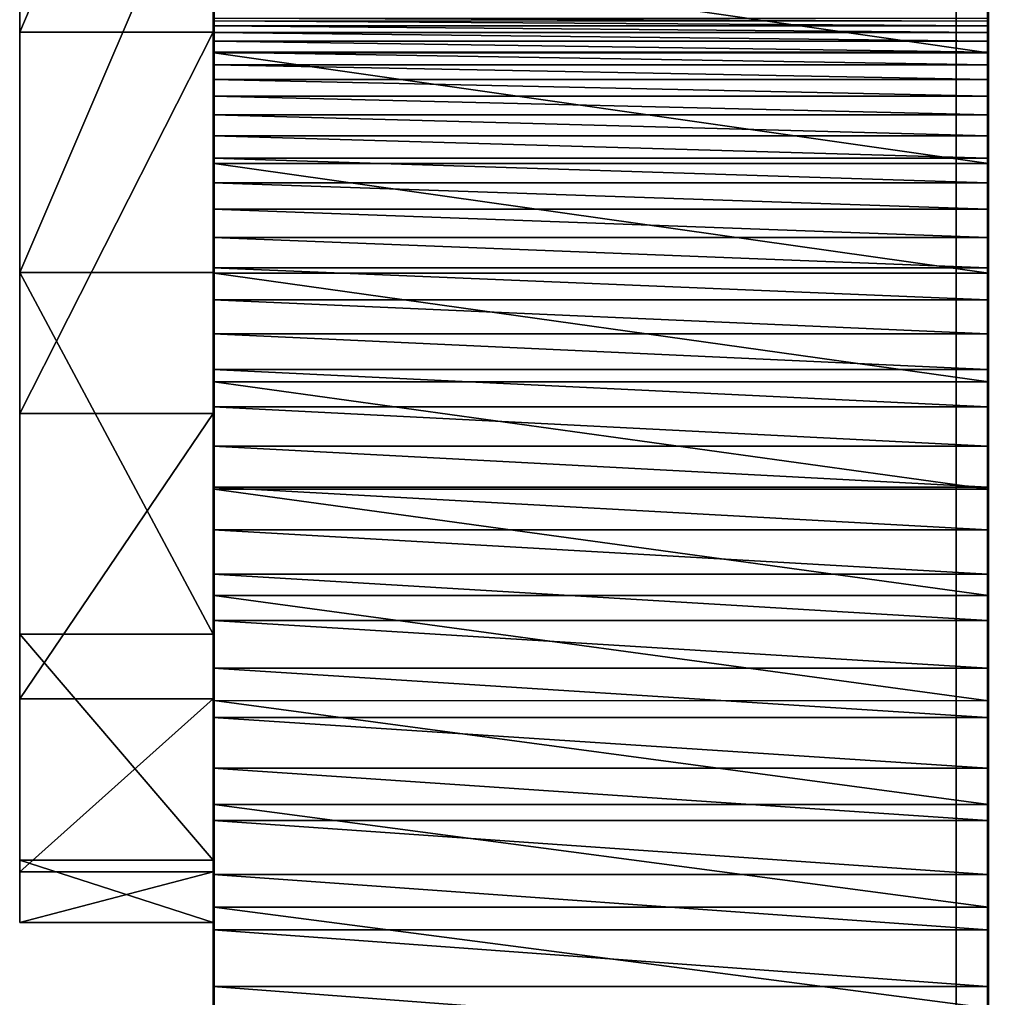
# Model space of a CAD drawing. Units: inches. Extents: x -199 to 411, y -150 to 414.
# Drawn here: x 158 to 159, y 52 to 53 of the extents above; entities that cross this region are included whole.
import ezdxf

# ---------------------------------------------------------------- set-up
doc = ezdxf.new("R2010")
doc.units = ezdxf.units.IN
doc.header["$MEASUREMENT"] = 0
doc.layers.get('0').update_dxf_attribs({"true_color": 0xffffff})

# ---------------------------------------------------------------- blocks, each defined once
blk = doc.blocks.new('Grupa_54')
blk.add_line((3.339, 5.6556, 135.8283), (3.339, 76.6635, 78.1217))
at = {"color": 8, "true_color": 0x7e7e7e}
mesh = blk.add_polyface(dxfattribs=at)
corners = [(3.339, 76.6635, 78.1217), (4.05, 6.7134, 137.2439), (3.339, 5.6556, 135.8283), (4.05, 77.8542, 79.4294)]
mesh.append_faces([[corners[k] for k in face] for face in [(0, 1, 2), (1, 0, 3)]], dxfattribs={"vtx0": -1, "color": 8})
mesh = blk.add_polyface(dxfattribs=at)
corners = [(4.512, 75.6263, 77.044), (3.339, 5.6556, 135.8283), (4.512, 4.7607, 134.635), (3.339, 76.6635, 78.1217)]
mesh.append_faces([[corners[k] for k in face] for face in [(0, 1, 2), (1, 0, 3)]], dxfattribs={"vtx0": -1, "color": 8})
blk = doc.blocks.new('Grupa_39')
at = {"color": 9, "true_color": 0xbcbcbc}
for p, q in [((0.0011, 31.0223, 116.1119), (0.8011, 31.0223, 116.1119)), ((0.0011, 30.9637, 116.1686), (0.8011, 30.9637, 116.1686)), ((0.0003, 30.9402, 42.0269), (0.8003, 30.9402, 42.0268)), ((0.0011, 30.9065, 116.2268), (0.8011, 30.9065, 116.2268)), ((0.0011, 30.8509, 116.2864), (0.8011, 30.8509, 116.2864)), ((0.0003, 30.8343, 42.0824), (0.8003, 30.8343, 42.0824)), ((0.0011, 30.7968, 116.3474), (0.8011, 30.7968, 116.3474)), ((0.0011, 30.7443, 116.4098), (0.8011, 30.7443, 116.4098)), ((0.0003, 30.7271, 42.1352), (0.8003, 30.727, 42.1352)), ((0.0011, 30.6934, 116.4735), (0.8011, 30.6934, 116.4735)), ((0.0011, 30.6441, 116.5385), (0.8011, 30.6441, 116.5385)), ((0.0003, 30.6184, 42.1852), (0.8003, 30.6184, 42.1852)), ((0.0011, 30.5965, 116.6048), (0.8011, 30.5965, 116.6047)), ((0.0011, 30.5507, 116.6722), (0.8011, 30.5507, 116.6722)), ((0.0003, 30.5086, 42.2323), (0.8003, 30.5086, 42.2323)), ((0.0011, 30.5065, 116.7408), (0.8011, 30.5065, 116.7408)), ((0.0011, 30.4642, 116.8105), (0.8011, 30.4642, 116.8104)), ((0.0011, 30.4236, 116.8812), (0.8011, 30.4236, 116.8812)), ((0.0003, 30.3975, 42.2765), (0.8003, 30.3975, 42.2765)), ((0.0011, 30.3849, 116.953), (0.8011, 30.3849, 116.953)), ((0.0011, 30.348, 117.0257), (0.8011, 30.348, 117.0257)), ((0.0011, 30.313, 117.0993), (0.8011, 30.313, 117.0993)), ((0.0003, 30.2853, 42.3178), (0.8003, 30.2853, 42.3177)), ((0.0011, 30.2798, 117.1739), (0.8011, 30.2798, 117.1739)), ((0.0011, 30.2486, 117.2492), (0.8011, 30.2486, 117.2492)), ((0.0011, 30.2194, 117.3253), (0.8011, 30.2194, 117.3253)), ((0.0011, 30.192, 117.4022), (0.8011, 30.192, 117.4022)), ((0.0003, 30.172, 42.3561), (0.8003, 30.172, 42.3561)), ((0.0011, 30.1667, 117.4797), (0.8011, 30.1667, 117.4797)), ((0.0011, 30.1434, 117.5578), (0.8011, 30.1434, 117.5578)), ((0.0011, 30.122, 117.6365), (0.8011, 30.122, 117.6365)), ((0.0011, 30.1027, 117.7158), (0.8011, 30.1027, 117.7158)), ((0.0011, 30.0854, 117.7955), (0.8011, 30.0854, 117.7955)), ((0.0011, 30.0702, 117.8756), (0.8011, 30.0702, 117.8756)), ((0.0003, 30.0578, 42.3914), (0.8003, 30.0578, 42.3914)), ((0.0011, 30.057, 117.9561), (0.8011, 30.057, 117.9561)), ((0.0011, 30.0459, 118.0369), (0.8011, 30.0459, 118.0369)), ((0.0011, 30.0368, 118.1179), (0.8011, 30.0368, 118.1179)), ((0.0011, 30.0298, 118.1992), (0.8011, 30.0298, 118.1992)), ((0.0011, 30.025, 118.2806), (0.8011, 30.0249, 118.2806))]:
    blk.add_line(p, q, dxfattribs=at)
for points in [[(0.0011, 30.0221, 118.3621), (0.0011, 30.025, 118.2806), (0.0011, 30.0298, 118.1992), (0.0011, 30.0368, 118.1179), (0.0011, 30.0459, 118.0369), (0.0011, 30.057, 117.9561), (0.0011, 30.0702, 117.8756), (0.0011, 30.0854, 117.7955), (0.0011, 30.1027, 117.7158), (0.0011, 30.122, 117.6365), (0.0011, 30.1434, 117.5578), (0.0011, 30.1667, 117.4797), (0.0011, 30.192, 117.4022), (0.0011, 30.2194, 117.3253), (0.0011, 30.2486, 117.2492), (0.0011, 30.2798, 117.1739), (0.0011, 30.313, 117.0993), (0.0011, 30.348, 117.0257), (0.0011, 30.3849, 116.953), (0.0011, 30.4236, 116.8812), (0.0011, 30.4642, 116.8105), (0.0011, 30.5065, 116.7408), (0.0011, 30.5507, 116.6722), (0.0011, 30.5965, 116.6048), (0.0011, 30.6441, 116.5385), (0.0011, 30.6934, 116.4735), (0.0011, 30.7443, 116.4098), (0.0011, 30.7968, 116.3474), (0.0011, 30.8509, 116.2864), (0.0011, 30.9065, 116.2268), (0.0011, 30.9637, 116.1686), (0.0011, 31.0223, 116.1119), (0.0011, 31.0824, 116.0567)], [(0.0004, 32.0744, 41.158), (0.0004, 31.9909, 41.2436), (0.0003, 31.9052, 41.3269), (0.0003, 31.8173, 41.408), (0.0003, 31.7274, 41.4868), (0.0003, 31.6354, 41.5631), (0.0003, 31.5415, 41.6371), (0.0003, 31.4456, 41.7085), (0.0003, 31.3479, 41.7774), (0.0003, 31.2485, 41.8438), (0.0003, 31.1473, 41.9075), (0.0003, 31.0445, 41.9685), (0.0003, 30.9402, 42.0269), (0.0003, 30.8343, 42.0824), (0.0003, 30.7271, 42.1352), (0.0003, 30.6184, 42.1852), (0.0003, 30.5086, 42.2323), (0.0003, 30.3975, 42.2765), (0.0003, 30.2853, 42.3178), (0.0003, 30.172, 42.3561), (0.0003, 30.0578, 42.3914), (0.0003, 29.9428, 42.4238)]]:
    blk.add_polyline3d(points, dxfattribs=at)
at = {"color": 9, "true_color": 0xbcbcbc, "extrusion": (1, -2.38552e-05, -9.67272e-06)}
blk.add_arc((33.2088, 118.4311, 0.7993), 3.1874, 181.2414, 276.5316, dxfattribs=at)
at = {"color": 9, "true_color": 0xbcbcbc, "extrusion": (1, -7.04814e-06, 1.74828e-05)}
blk.add_arc((28.765, 38.0125, 0.8008), 4.5657, 1.5365, 99.0554, dxfattribs=at)
at = {"color": 28, "true_color": 0x3a1c00}
mesh = blk.add_polyface(dxfattribs=at)
corners = [(0.0011, 29.6872, 132.1648), (0.0003, 29.593, 42.5026), (0.0003, 29.7102, 42.4794), (0.0011, 29.7303, 131.8319), (0.0003, 29.8269, 42.4531), (0.0011, 30.0221, 118.3621), (0.0003, 29.9428, 42.4238), (0.0003, 30.0578, 42.3914), (0.0011, 30.025, 118.2806), (0.0011, 30.0298, 118.1992), (0.0011, 30.0368, 118.1179), (0.0011, 30.0459, 118.0369), (0.0011, 30.057, 117.9561), (0.0011, 30.0702, 117.8756), (0.0003, 30.172, 42.3561), (0.0011, 30.0854, 117.7955), (0.0011, 30.1027, 117.7158), (0.0011, 30.122, 117.6365), (0.0011, 30.1434, 117.5578), (0.0011, 30.1667, 117.4797), (0.0011, 30.192, 117.4022), (0.0003, 30.2853, 42.3178), (0.0011, 30.2194, 117.3253), (0.0011, 30.2486, 117.2492), (0.0011, 30.2798, 117.1739), (0.0011, 30.313, 117.0993), (0.0003, 30.3975, 42.2765), (0.0011, 30.348, 117.0257), (0.0011, 30.3849, 116.953), (0.0011, 30.4236, 116.8812), (0.0003, 30.5086, 42.2323), (0.0011, 30.4642, 116.8105), (0.0011, 30.5065, 116.7408), (0.0011, 30.5507, 116.6722), (0.0003, 30.6184, 42.1852), (0.0011, 30.5965, 116.6048), (0.0011, 30.6441, 116.5385), (0.0003, 30.7271, 42.1352), (0.0011, 30.6934, 116.4735), (0.0011, 30.7443, 116.4098), (0.0003, 30.8343, 42.0824), (0.0011, 30.7968, 116.3474), (0.0011, 30.8509, 116.2864), (0.0003, 30.9402, 42.0269), (0.0011, 30.9065, 116.2268), (0.0011, 30.9637, 116.1686), (0.0003, 31.0445, 41.9685), (0.0011, 31.0223, 116.1119), (0.0011, 31.0824, 116.0567), (0.0003, 31.1473, 41.9075), (0.0011, 31.1438, 116.0031), (0.0011, 31.2066, 115.9511), (0.0003, 31.2485, 41.8438), (0.0011, 31.2707, 115.9006), (0.0003, 31.3479, 41.7774), (0.0012, 31.3361, 115.8519), (0.0012, 31.4027, 115.8048), (0.0003, 31.4456, 41.7085), (0.0012, 31.4705, 115.7595), (0.0003, 31.5415, 41.6371), (0.0012, 31.5394, 115.7159), (0.0012, 31.6094, 115.6741), (0.0003, 31.6354, 41.5631), (0.0012, 31.6805, 115.634)]
mesh.append_faces([[corners[k] for k in face] for face in [(0, 2, 3), (3, 4, 5), (5, 7, 8), (8, 7, 9), (9, 7, 10), (10, 7, 11), (11, 7, 12), (12, 7, 13), (13, 14, 15), (15, 14, 16), (16, 14, 17), (17, 14, 18), (18, 14, 19), (19, 14, 20), (20, 21, 22), (22, 21, 23), (23, 21, 24), (24, 21, 25), (25, 26, 27), (27, 26, 28), (28, 26, 29), (29, 30, 31), (31, 30, 32), (32, 30, 33), (33, 34, 35), (35, 34, 36), (36, 37, 38), (38, 37, 39), (39, 40, 41), (41, 40, 42), (42, 43, 44), (44, 43, 45), (45, 46, 47), (47, 46, 48), (48, 49, 50), (50, 49, 51), (51, 52, 53), (53, 54, 55), (55, 54, 56), (56, 57, 58), (58, 59, 60), (60, 59, 61), (61, 62, 63)]], dxfattribs={"vtx0": -1, "vtx1": -1, "color": 28})
mesh.append_faces([[corners[k] for k in face] for face in [(0, 1, 2), (3, 2, 4), (5, 4, 6), (5, 6, 7), (13, 7, 14), (20, 14, 21), (25, 21, 26), (29, 26, 30), (33, 30, 34), (36, 34, 37), (39, 37, 40), (42, 40, 43), (45, 43, 46), (48, 46, 49), (51, 49, 52), (53, 52, 54), (56, 54, 57), (58, 57, 59), (61, 59, 62)]], dxfattribs={"vtx0": -1, "vtx2": -1, "color": 28})
mesh = blk.add_polyface(dxfattribs=at)
corners = [(0.8003, 29.5929, 42.5026), (0.8011, 29.6872, 132.1648), (0.8003, 29.7102, 42.4794), (0.8011, 29.7302, 131.8319), (0.8003, 29.8268, 42.4531), (0.8011, 30.0221, 118.3621), (0.8003, 29.9427, 42.4238), (0.8003, 30.0578, 42.3914), (0.8011, 30.0249, 118.2806), (0.8011, 30.0298, 118.1992), (0.8011, 30.0368, 118.1179), (0.8011, 30.0459, 118.0369), (0.8011, 30.057, 117.9561), (0.8011, 30.0702, 117.8756), (0.8003, 30.172, 42.3561), (0.8011, 30.0854, 117.7955), (0.8011, 30.1027, 117.7158), (0.8011, 30.122, 117.6365), (0.8011, 30.1434, 117.5578), (0.8011, 30.1667, 117.4797), (0.8011, 30.192, 117.4022), (0.8003, 30.2853, 42.3177), (0.8011, 30.2194, 117.3253), (0.8011, 30.2486, 117.2492), (0.8011, 30.2798, 117.1739), (0.8011, 30.313, 117.0993), (0.8003, 30.3975, 42.2765), (0.8011, 30.348, 117.0257), (0.8011, 30.3849, 116.953), (0.8011, 30.4236, 116.8812), (0.8003, 30.5086, 42.2323), (0.8011, 30.4642, 116.8104), (0.8011, 30.5065, 116.7408), (0.8011, 30.5507, 116.6722), (0.8003, 30.6184, 42.1852), (0.8011, 30.5965, 116.6047), (0.8011, 30.6441, 116.5385), (0.8003, 30.727, 42.1352), (0.8011, 30.6934, 116.4735), (0.8011, 30.7443, 116.4098), (0.8003, 30.8343, 42.0824), (0.8011, 30.7968, 116.3474), (0.8011, 30.8509, 116.2864), (0.8003, 30.9402, 42.0268), (0.8011, 30.9065, 116.2268), (0.8011, 30.9637, 116.1686), (0.8003, 31.0445, 41.9685), (0.8011, 31.0223, 116.1119), (0.8011, 31.0824, 116.0567), (0.8003, 31.1473, 41.9075), (0.8011, 31.1438, 116.0031), (0.8011, 31.2066, 115.9511), (0.8003, 31.2485, 41.8438), (0.8011, 31.2707, 115.9006), (0.8003, 31.3479, 41.7774), (0.8012, 31.3361, 115.8519), (0.8012, 31.4027, 115.8048), (0.8003, 31.4456, 41.7085), (0.8012, 31.4705, 115.7595), (0.8003, 31.5415, 41.6371), (0.8012, 31.5394, 115.7159), (0.8012, 31.6094, 115.6741), (0.8003, 31.6354, 41.5631), (0.8012, 31.6804, 115.634)]
mesh.append_faces([[corners[k] for k in face] for face in [(0, 1, 2), (2, 3, 4), (4, 5, 6), (6, 5, 7), (7, 13, 14), (14, 20, 21), (21, 25, 26), (26, 29, 30), (30, 33, 34), (34, 36, 37), (37, 39, 40), (40, 42, 43), (43, 45, 46), (46, 48, 49), (49, 51, 52), (52, 53, 54), (54, 56, 57), (57, 58, 59), (59, 61, 62)]], dxfattribs={"vtx0": -1, "vtx1": -1, "color": 28})
mesh.append_faces([[corners[k] for k in face] for face in [(2, 1, 3), (4, 3, 5), (7, 5, 8), (7, 8, 9), (7, 9, 10), (7, 10, 11), (7, 11, 12), (7, 12, 13), (14, 13, 15), (14, 15, 16), (14, 16, 17), (14, 17, 18), (14, 18, 19), (14, 19, 20), (21, 20, 22), (21, 22, 23), (21, 23, 24), (21, 24, 25), (26, 25, 27), (26, 27, 28), (26, 28, 29), (30, 29, 31), (30, 31, 32), (30, 32, 33), (34, 33, 35), (34, 35, 36), (37, 36, 38), (37, 38, 39), (40, 39, 41), (40, 41, 42), (43, 42, 44), (43, 44, 45), (46, 45, 47), (46, 47, 48), (49, 48, 50), (49, 50, 51), (52, 51, 53), (54, 53, 55), (54, 55, 56), (57, 56, 58), (59, 58, 60), (59, 60, 61), (62, 61, 63)]], dxfattribs={"vtx0": -1, "vtx2": -1, "color": 28})
mesh = blk.add_polyface(dxfattribs=at)
corners = [(0.0011, 31.0824, 116.0567), (0.8011, 31.0223, 116.1119), (0.0011, 31.0223, 116.1119), (0.8011, 31.0824, 116.0567)]
mesh.append_faces([[corners[k] for k in face] for face in [(0, 1, 2), (1, 0, 3)]], dxfattribs={"vtx0": -1, "color": 28})
mesh = blk.add_polyface(dxfattribs=at)
corners = [(0.8003, 30.9402, 42.0268), (0.0003, 31.0445, 41.9685), (0.0003, 30.9402, 42.0269), (0.8003, 31.0445, 41.9685)]
mesh.append_faces([[corners[k] for k in face] for face in [(0, 1, 2), (1, 0, 3)]], dxfattribs={"vtx0": -1, "color": 28})
mesh = blk.add_polyface(dxfattribs=at)
corners = [(0.0011, 31.0223, 116.1119), (0.8011, 30.9637, 116.1686), (0.0011, 30.9637, 116.1686), (0.8011, 31.0223, 116.1119)]
mesh.append_faces([[corners[k] for k in face] for face in [(0, 1, 2), (1, 0, 3)]], dxfattribs={"vtx0": -1, "color": 28})
mesh = blk.add_polyface(dxfattribs=at)
corners = [(0.8011, 30.9065, 116.2268), (0.0011, 30.9637, 116.1686), (0.8011, 30.9637, 116.1686), (0.0011, 30.9065, 116.2268)]
mesh.append_faces([[corners[k] for k in face] for face in [(0, 1, 2), (1, 0, 3)]], dxfattribs={"vtx0": -1, "color": 28})
mesh = blk.add_polyface(dxfattribs=at)
corners = [(0.8003, 30.8343, 42.0824), (0.0003, 30.9402, 42.0269), (0.0003, 30.8343, 42.0824), (0.8003, 30.9402, 42.0268)]
mesh.append_faces([[corners[k] for k in face] for face in [(0, 1, 2), (1, 0, 3)]], dxfattribs={"vtx0": -1, "color": 28})
mesh = blk.add_polyface(dxfattribs=at)
corners = [(0.8011, 30.8509, 116.2864), (0.0011, 30.9065, 116.2268), (0.8011, 30.9065, 116.2268), (0.0011, 30.8509, 116.2864)]
mesh.append_faces([[corners[k] for k in face] for face in [(0, 1, 2), (1, 0, 3)]], dxfattribs={"vtx0": -1, "color": 28})
mesh = blk.add_polyface(dxfattribs=at)
corners = [(0.8011, 30.7968, 116.3474), (0.0011, 30.8509, 116.2864), (0.8011, 30.8509, 116.2864), (0.0011, 30.7968, 116.3474)]
mesh.append_faces([[corners[k] for k in face] for face in [(0, 1, 2), (1, 0, 3)]], dxfattribs={"vtx0": -1, "color": 28})
mesh = blk.add_polyface(dxfattribs=at)
corners = [(0.8003, 30.727, 42.1352), (0.0003, 30.8343, 42.0824), (0.0003, 30.7271, 42.1352), (0.8003, 30.8343, 42.0824)]
mesh.append_faces([[corners[k] for k in face] for face in [(0, 1, 2), (1, 0, 3)]], dxfattribs={"vtx0": -1, "color": 28})
mesh = blk.add_polyface(dxfattribs=at)
corners = [(0.8011, 30.7443, 116.4098), (0.0011, 30.7968, 116.3474), (0.8011, 30.7968, 116.3474), (0.0011, 30.7443, 116.4098)]
mesh.append_faces([[corners[k] for k in face] for face in [(0, 1, 2), (1, 0, 3)]], dxfattribs={"vtx0": -1, "color": 28})
mesh = blk.add_polyface(dxfattribs=at)
corners = [(0.8011, 30.6934, 116.4735), (0.0011, 30.7443, 116.4098), (0.8011, 30.7443, 116.4098), (0.0011, 30.6934, 116.4735)]
mesh.append_faces([[corners[k] for k in face] for face in [(0, 1, 2), (1, 0, 3)]], dxfattribs={"vtx0": -1, "color": 28})
mesh = blk.add_polyface(dxfattribs=at)
corners = [(0.8003, 30.6184, 42.1852), (0.0003, 30.7271, 42.1352), (0.0003, 30.6184, 42.1852), (0.8003, 30.727, 42.1352)]
mesh.append_faces([[corners[k] for k in face] for face in [(0, 1, 2), (1, 0, 3)]], dxfattribs={"vtx0": -1, "color": 28})
mesh = blk.add_polyface(dxfattribs=at)
corners = [(0.8011, 30.6441, 116.5385), (0.0011, 30.6934, 116.4735), (0.8011, 30.6934, 116.4735), (0.0011, 30.6441, 116.5385)]
mesh.append_faces([[corners[k] for k in face] for face in [(0, 1, 2), (1, 0, 3)]], dxfattribs={"vtx0": -1, "color": 28})
mesh = blk.add_polyface(dxfattribs=at)
corners = [(0.8011, 30.5965, 116.6047), (0.0011, 30.6441, 116.5385), (0.8011, 30.6441, 116.5385), (0.0011, 30.5965, 116.6048)]
mesh.append_faces([[corners[k] for k in face] for face in [(0, 1, 2), (1, 0, 3)]], dxfattribs={"vtx0": -1, "color": 28})
mesh = blk.add_polyface(dxfattribs=at)
corners = [(0.8003, 30.5086, 42.2323), (0.0003, 30.6184, 42.1852), (0.0003, 30.5086, 42.2323), (0.8003, 30.6184, 42.1852)]
mesh.append_faces([[corners[k] for k in face] for face in [(0, 1, 2), (1, 0, 3)]], dxfattribs={"vtx0": -1, "color": 28})
mesh = blk.add_polyface(dxfattribs=at)
corners = [(0.8011, 30.5507, 116.6722), (0.0011, 30.5965, 116.6048), (0.8011, 30.5965, 116.6047), (0.0011, 30.5507, 116.6722)]
mesh.append_faces([[corners[k] for k in face] for face in [(0, 1, 2), (1, 0, 3)]], dxfattribs={"vtx0": -1, "color": 28})
mesh = blk.add_polyface(dxfattribs=at)
corners = [(0.8011, 30.5065, 116.7408), (0.0011, 30.5507, 116.6722), (0.8011, 30.5507, 116.6722), (0.0011, 30.5065, 116.7408)]
mesh.append_faces([[corners[k] for k in face] for face in [(0, 1, 2), (1, 0, 3)]], dxfattribs={"vtx0": -1, "color": 28})
mesh = blk.add_polyface(dxfattribs=at)
corners = [(0.8003, 30.3975, 42.2765), (0.0003, 30.5086, 42.2323), (0.0003, 30.3975, 42.2765), (0.8003, 30.5086, 42.2323)]
mesh.append_faces([[corners[k] for k in face] for face in [(0, 1, 2), (1, 0, 3)]], dxfattribs={"vtx0": -1, "color": 28})
mesh = blk.add_polyface(dxfattribs=at)
corners = [(0.8011, 30.4642, 116.8104), (0.0011, 30.5065, 116.7408), (0.8011, 30.5065, 116.7408), (0.0011, 30.4642, 116.8105)]
mesh.append_faces([[corners[k] for k in face] for face in [(0, 1, 2), (1, 0, 3)]], dxfattribs={"vtx0": -1, "color": 28})
mesh = blk.add_polyface(dxfattribs=at)
corners = [(0.8011, 30.4236, 116.8812), (0.0011, 30.4642, 116.8105), (0.8011, 30.4642, 116.8104), (0.0011, 30.4236, 116.8812)]
mesh.append_faces([[corners[k] for k in face] for face in [(0, 1, 2), (1, 0, 3)]], dxfattribs={"vtx0": -1, "color": 28})
mesh = blk.add_polyface(dxfattribs=at)
corners = [(0.8011, 30.3849, 116.953), (0.0011, 30.4236, 116.8812), (0.8011, 30.4236, 116.8812), (0.0011, 30.3849, 116.953)]
mesh.append_faces([[corners[k] for k in face] for face in [(0, 1, 2), (1, 0, 3)]], dxfattribs={"vtx0": -1, "color": 28})
mesh = blk.add_polyface(dxfattribs=at)
corners = [(0.8003, 30.2853, 42.3177), (0.0003, 30.3975, 42.2765), (0.0003, 30.2853, 42.3178), (0.8003, 30.3975, 42.2765)]
mesh.append_faces([[corners[k] for k in face] for face in [(0, 1, 2), (1, 0, 3)]], dxfattribs={"vtx0": -1, "color": 28})
mesh = blk.add_polyface(dxfattribs=at)
corners = [(0.8011, 30.348, 117.0257), (0.0011, 30.3849, 116.953), (0.8011, 30.3849, 116.953), (0.0011, 30.348, 117.0257)]
mesh.append_faces([[corners[k] for k in face] for face in [(0, 1, 2), (1, 0, 3)]], dxfattribs={"vtx0": -1, "color": 28})
mesh = blk.add_polyface(dxfattribs=at)
corners = [(0.8011, 30.313, 117.0993), (0.0011, 30.348, 117.0257), (0.8011, 30.348, 117.0257), (0.0011, 30.313, 117.0993)]
mesh.append_faces([[corners[k] for k in face] for face in [(0, 1, 2), (1, 0, 3)]], dxfattribs={"vtx0": -1, "color": 28})
mesh = blk.add_polyface(dxfattribs=at)
corners = [(0.8011, 30.2798, 117.1739), (0.0011, 30.313, 117.0993), (0.8011, 30.313, 117.0993), (0.0011, 30.2798, 117.1739)]
mesh.append_faces([[corners[k] for k in face] for face in [(0, 1, 2), (1, 0, 3)]], dxfattribs={"vtx0": -1, "color": 28})
mesh = blk.add_polyface(dxfattribs=at)
corners = [(0.8003, 30.172, 42.3561), (0.0003, 30.2853, 42.3178), (0.0003, 30.172, 42.3561), (0.8003, 30.2853, 42.3177)]
mesh.append_faces([[corners[k] for k in face] for face in [(0, 1, 2), (1, 0, 3)]], dxfattribs={"vtx0": -1, "color": 28})
mesh = blk.add_polyface(dxfattribs=at)
corners = [(0.8011, 30.2486, 117.2492), (0.0011, 30.2798, 117.1739), (0.8011, 30.2798, 117.1739), (0.0011, 30.2486, 117.2492)]
mesh.append_faces([[corners[k] for k in face] for face in [(0, 1, 2), (1, 0, 3)]], dxfattribs={"vtx0": -1, "color": 28})
mesh = blk.add_polyface(dxfattribs=at)
corners = [(0.8011, 30.2194, 117.3253), (0.0011, 30.2486, 117.2492), (0.8011, 30.2486, 117.2492), (0.0011, 30.2194, 117.3253)]
mesh.append_faces([[corners[k] for k in face] for face in [(0, 1, 2), (1, 0, 3)]], dxfattribs={"vtx0": -1, "color": 28})
mesh = blk.add_polyface(dxfattribs=at)
corners = [(0.8011, 30.192, 117.4022), (0.0011, 30.2194, 117.3253), (0.8011, 30.2194, 117.3253), (0.0011, 30.192, 117.4022)]
mesh.append_faces([[corners[k] for k in face] for face in [(0, 1, 2), (1, 0, 3)]], dxfattribs={"vtx0": -1, "color": 28})
mesh = blk.add_polyface(dxfattribs=at)
corners = [(0.8011, 30.1667, 117.4797), (0.0011, 30.192, 117.4022), (0.8011, 30.192, 117.4022), (0.0011, 30.1667, 117.4797)]
mesh.append_faces([[corners[k] for k in face] for face in [(0, 1, 2), (1, 0, 3)]], dxfattribs={"vtx0": -1, "color": 28})
mesh = blk.add_polyface(dxfattribs=at)
corners = [(0.8003, 30.0578, 42.3914), (0.0003, 30.172, 42.3561), (0.0003, 30.0578, 42.3914), (0.8003, 30.172, 42.3561)]
mesh.append_faces([[corners[k] for k in face] for face in [(0, 1, 2), (1, 0, 3)]], dxfattribs={"vtx0": -1, "color": 28})
mesh = blk.add_polyface(dxfattribs=at)
corners = [(0.8011, 30.1434, 117.5578), (0.0011, 30.1667, 117.4797), (0.8011, 30.1667, 117.4797), (0.0011, 30.1434, 117.5578)]
mesh.append_faces([[corners[k] for k in face] for face in [(0, 1, 2), (1, 0, 3)]], dxfattribs={"vtx0": -1, "color": 28})
mesh = blk.add_polyface(dxfattribs=at)
corners = [(0.8011, 30.122, 117.6365), (0.0011, 30.1434, 117.5578), (0.8011, 30.1434, 117.5578), (0.0011, 30.122, 117.6365)]
mesh.append_faces([[corners[k] for k in face] for face in [(0, 1, 2), (1, 0, 3)]], dxfattribs={"vtx0": -1, "color": 28})
mesh = blk.add_polyface(dxfattribs=at)
corners = [(0.8011, 30.1027, 117.7158), (0.0011, 30.122, 117.6365), (0.8011, 30.122, 117.6365), (0.0011, 30.1027, 117.7158)]
mesh.append_faces([[corners[k] for k in face] for face in [(0, 1, 2), (1, 0, 3)]], dxfattribs={"vtx0": -1, "color": 28})
mesh = blk.add_polyface(dxfattribs=at)
corners = [(0.8011, 30.0854, 117.7955), (0.0011, 30.1027, 117.7158), (0.8011, 30.1027, 117.7158), (0.0011, 30.0854, 117.7955)]
mesh.append_faces([[corners[k] for k in face] for face in [(0, 1, 2), (1, 0, 3)]], dxfattribs={"vtx0": -1, "color": 28})
mesh = blk.add_polyface(dxfattribs=at)
corners = [(0.8011, 30.0702, 117.8756), (0.0011, 30.0854, 117.7955), (0.8011, 30.0854, 117.7955), (0.0011, 30.0702, 117.8756)]
mesh.append_faces([[corners[k] for k in face] for face in [(0, 1, 2), (1, 0, 3)]], dxfattribs={"vtx0": -1, "color": 28})
mesh = blk.add_polyface(dxfattribs=at)
corners = [(0.8011, 30.057, 117.9561), (0.0011, 30.0702, 117.8756), (0.8011, 30.0702, 117.8756), (0.0011, 30.057, 117.9561)]
mesh.append_faces([[corners[k] for k in face] for face in [(0, 1, 2), (1, 0, 3)]], dxfattribs={"vtx0": -1, "color": 28})
mesh = blk.add_polyface(dxfattribs=at)
corners = [(0.8003, 29.9427, 42.4238), (0.0003, 30.0578, 42.3914), (0.0003, 29.9428, 42.4238), (0.8003, 30.0578, 42.3914)]
mesh.append_faces([[corners[k] for k in face] for face in [(0, 1, 2), (1, 0, 3)]], dxfattribs={"vtx0": -1, "color": 28})
mesh = blk.add_polyface(dxfattribs=at)
corners = [(0.8011, 30.0459, 118.0369), (0.0011, 30.057, 117.9561), (0.8011, 30.057, 117.9561), (0.0011, 30.0459, 118.0369)]
mesh.append_faces([[corners[k] for k in face] for face in [(0, 1, 2), (1, 0, 3)]], dxfattribs={"vtx0": -1, "color": 28})
mesh = blk.add_polyface(dxfattribs=at)
corners = [(0.8011, 30.0368, 118.1179), (0.0011, 30.0459, 118.0369), (0.8011, 30.0459, 118.0369), (0.0011, 30.0368, 118.1179)]
mesh.append_faces([[corners[k] for k in face] for face in [(0, 1, 2), (1, 0, 3)]], dxfattribs={"vtx0": -1, "color": 28})
mesh = blk.add_polyface(dxfattribs=at)
corners = [(0.8011, 30.0298, 118.1992), (0.0011, 30.0368, 118.1179), (0.8011, 30.0368, 118.1179), (0.0011, 30.0298, 118.1992)]
mesh.append_faces([[corners[k] for k in face] for face in [(0, 1, 2), (1, 0, 3)]], dxfattribs={"vtx0": -1, "color": 28})
mesh = blk.add_polyface(dxfattribs=at)
corners = [(0.8011, 30.0249, 118.2806), (0.0011, 30.0298, 118.1992), (0.8011, 30.0298, 118.1992), (0.0011, 30.025, 118.2806)]
mesh.append_faces([[corners[k] for k in face] for face in [(0, 1, 2), (1, 0, 3)]], dxfattribs={"vtx0": -1, "color": 28})
mesh = blk.add_polyface(dxfattribs=at)
corners = [(0.8011, 30.0221, 118.3621), (0.0011, 30.025, 118.2806), (0.8011, 30.0249, 118.2806), (0.0011, 30.0221, 118.3621)]
mesh.append_faces([[corners[k] for k in face] for face in [(0, 1, 2), (1, 0, 3)]], dxfattribs={"vtx0": -1, "color": 28})
blk = doc.blocks.new('Grupa_36')
for p, q in [((0, 0.9198, 84.1461), (-0.2, 0.9198, 84.1461)), ((0, 0.6715, 0.1932), (-0.2, 0.6715, 0.1932)), ((0, 0.5258, 83.7633), (-0.2, 0.5258, 83.7633)), ((0, 0.2979, 0.5393), (-0.2, 0.2979, 0.5393)), ((0, 0.231, 83.2934), (-0.2, 0.231, 83.2934)), ((0, 0.0642, 0.9999), (-0.2, 0.0642, 0.9999)), ((0, 0.0523, 82.7637), (-0.2, 0.0523, 82.7637)), ((-0.2, 0, 1.5167), (-0.2, 0, 82.2047)), ((0, 0, 82.2047), (-0.2, 0, 82.2047)), ((0, 0, 1.5167), (-0.2, 0, 1.5167)), ((0, 0, 82.2047), (0, 0, 1.5167))]:
    blk.add_line(p, q)
for points in [[(-0.2, 0, 1.5167), (-0.2, 0.0642, 0.9999), (-0.2, 0.2979, 0.5393), (-0.2, 0.6715, 0.1932), (-0.2, 1.1377, 0.0055), (-0.2, 1.6373, 0), (-0.2, 2.1071, 0.1774)], [(0, 0, 1.5167), (0, 0.0642, 0.9999), (0, 0.2979, 0.5393), (0, 0.6715, 0.1932), (0, 1.1377, 0.0055), (0, 1.6373, 0), (0, 2.1071, 0.1774)], [(-0.2, 0, 82.2047), (-0.2, 0.0523, 82.7637), (-0.2, 0.231, 83.2934), (-0.2, 0.5258, 83.7633), (-0.2, 0.9198, 84.1461), (-0.2, 1.3899, 84.4197), (-0.2, 1.9092, 84.5683)], [(0, 0, 82.2047), (0, 0.0523, 82.7637), (0, 0.231, 83.2934), (0, 0.5258, 83.7633), (0, 0.9198, 84.1461), (0, 1.3899, 84.4197), (0, 1.9092, 84.5683)]]:
    blk.add_polyline3d(points)
at = {"color": 9, "true_color": 0xbcbcbc}
mesh = blk.add_polyface(dxfattribs=at)
corners = [(-0.2, 0.0642, 0.9999), (-0.2, 0, 82.2047), (-0.2, 0, 1.5167), (-0.2, 0.0523, 82.7637), (-0.2, 0.231, 83.2934), (-0.2, 0.2979, 0.5393), (-0.2, 0.5258, 83.7633), (-0.2, 0.6715, 0.1932), (-0.2, 0.9198, 84.1461), (-0.2, 1.1377, 0.0055), (-0.2, 1.3899, 84.4197), (-0.2, 1.6373), (-0.2, 1.9092, 84.5683), (-0.2, 2.1071, 0.1774), (-0.2, 14.4002, 85.9589), (-0.2, 9.0414, 4.356), (-0.2, 9.4956, 4.717), (-0.2, 9.8345, 5.0434), (-0.2, 10.2627, 5.586), (-0.2, 10.6163, 6.1843), (-0.2, 10.8885, 6.8272), (-0.2, 11.0744, 7.5028), (-0.2, 11.1705, 8.1984), (-0.2, 16.2812, 83.9946), (-0.2, 14.9063, 85.9365), (-0.2, 15.3839, 85.7604), (-0.2, 15.7911, 85.446), (-0.2, 16.092, 85.021), (-0.2, 16.2603, 84.5226)]
mesh.append_faces([[corners[k] for k in face] for face in [(0, 1, 2), (27, 23, 28)]], dxfattribs={"vtx0": -1, "color": 9})
mesh.append_faces([[corners[k] for k in face] for face in [(1, 0, 3), (3, 0, 4), (4, 5, 6), (6, 7, 8), (8, 9, 10), (10, 11, 12), (12, 13, 14), (14, 23, 24), (24, 23, 25), (25, 23, 26), (26, 23, 27)]], dxfattribs={"vtx0": -1, "vtx1": -1, "color": 9})
mesh.append_faces([[corners[k] for k in face] for face in [(4, 0, 5), (6, 5, 7), (8, 7, 9), (10, 9, 11), (12, 11, 13), (14, 13, 15), (14, 15, 16), (14, 16, 17), (14, 17, 18), (14, 18, 19), (14, 19, 20), (14, 20, 21), (14, 21, 22), (14, 22, 23)]], dxfattribs={"vtx0": -1, "vtx2": -1, "color": 9})
mesh = blk.add_polyface(dxfattribs=at)
corners = [(0, 0, 82.2047), (0, 0.0642, 0.9999), (0, 0, 1.5167), (0, 0.0523, 82.7637), (0, 0.231, 83.2934), (0, 0.2979, 0.5393), (0, 0.5258, 83.7633), (0, 0.6715, 0.1932), (0, 0.9198, 84.1461), (0, 1.1377, 0.0055), (0, 1.3899, 84.4197), (0, 1.6373), (0, 1.9092, 84.5683), (0, 2.1071, 0.1774), (0, 14.4002, 85.9589), (0, 9.0414, 4.356), (0, 9.4956, 4.717), (0, 9.8345, 5.0434), (0, 10.2627, 5.586), (0, 10.6163, 6.1843), (0, 10.8885, 6.8272), (0, 11.0744, 7.5028), (0, 11.1705, 8.1984), (0, 16.2812, 83.9946), (0, 14.9063, 85.9365), (0, 15.3839, 85.7604), (0, 15.7911, 85.446), (0, 16.092, 85.021), (0, 16.2603, 84.5226)]
mesh.append_faces([[corners[k] for k in face] for face in [(0, 1, 2), (23, 27, 28)]], dxfattribs={"vtx0": -1, "color": 9})
mesh.append_faces([[corners[k] for k in face] for face in [(1, 4, 5), (5, 6, 7), (7, 8, 9), (9, 10, 11), (11, 12, 13), (13, 14, 15), (15, 14, 16), (16, 14, 17), (17, 14, 18), (18, 14, 19), (19, 14, 20), (20, 14, 21), (21, 14, 22), (22, 14, 23)]], dxfattribs={"vtx0": -1, "vtx1": -1, "color": 9})
mesh.append_faces([[corners[k] for k in face] for face in [(1, 0, 3), (1, 3, 4), (5, 4, 6), (7, 6, 8), (9, 8, 10), (11, 10, 12), (13, 12, 14), (23, 14, 24), (23, 24, 25), (23, 25, 26), (23, 26, 27)]], dxfattribs={"vtx0": -1, "vtx2": -1, "color": 9})
mesh = blk.add_polyface(dxfattribs=at)
corners = [(-0.2, 1.3899, 84.4197), (0, 0.9198, 84.1461), (-0.2, 0.9198, 84.1461), (0, 1.3899, 84.4197)]
mesh.append_faces([[corners[k] for k in face] for face in [(0, 1, 2), (1, 0, 3)]], dxfattribs={"vtx0": -1, "color": 9})
mesh = blk.add_polyface(dxfattribs=at)
corners = [(0, 0.6715, 0.1932), (-0.2, 1.1377, 0.0055), (-0.2, 0.6715, 0.1932), (0, 1.1377, 0.0055)]
mesh.append_faces([[corners[k] for k in face] for face in [(0, 1, 2), (1, 0, 3)]], dxfattribs={"vtx0": -1, "color": 9})
mesh = blk.add_polyface(dxfattribs=at)
corners = [(-0.2, 0.9198, 84.1461), (0, 0.5258, 83.7633), (-0.2, 0.5258, 83.7633), (0, 0.9198, 84.1461)]
mesh.append_faces([[corners[k] for k in face] for face in [(0, 1, 2), (1, 0, 3)]], dxfattribs={"vtx0": -1, "color": 9})
mesh = blk.add_polyface(dxfattribs=at)
corners = [(-0.2, 0.2979, 0.5393), (0, 0.6715, 0.1932), (-0.2, 0.6715, 0.1932), (0, 0.2979, 0.5393)]
mesh.append_faces([[corners[k] for k in face] for face in [(0, 1, 2), (1, 0, 3)]], dxfattribs={"vtx0": -1, "color": 9})
mesh = blk.add_polyface(dxfattribs=at)
corners = [(-0.2, 0.5258, 83.7633), (0, 0.231, 83.2934), (-0.2, 0.231, 83.2934), (0, 0.5258, 83.7633)]
mesh.append_faces([[corners[k] for k in face] for face in [(0, 1, 2), (1, 0, 3)]], dxfattribs={"vtx0": -1, "color": 9})
mesh = blk.add_polyface(dxfattribs=at)
corners = [(-0.2, 0.0642, 0.9999), (0, 0.2979, 0.5393), (-0.2, 0.2979, 0.5393), (0, 0.0642, 0.9999)]
mesh.append_faces([[corners[k] for k in face] for face in [(0, 1, 2), (1, 0, 3)]], dxfattribs={"vtx0": -1, "color": 9})
mesh = blk.add_polyface(dxfattribs=at)
corners = [(-0.2, 0.231, 83.2934), (0, 0.0523, 82.7637), (-0.2, 0.0523, 82.7637), (0, 0.231, 83.2934)]
mesh.append_faces([[corners[k] for k in face] for face in [(0, 1, 2), (1, 0, 3)]], dxfattribs={"vtx0": -1, "color": 9})
mesh = blk.add_polyface(dxfattribs=at)
corners = [(-0.2, 0, 1.5167), (0, 0.0642, 0.9999), (-0.2, 0.0642, 0.9999), (0, 0, 1.5167)]
mesh.append_faces([[corners[k] for k in face] for face in [(0, 1, 2), (1, 0, 3)]], dxfattribs={"vtx0": -1, "color": 9})
mesh = blk.add_polyface(dxfattribs=at)
corners = [(-0.2, 0.0523, 82.7637), (0, 0, 82.2047), (-0.2, 0, 82.2047), (0, 0.0523, 82.7637)]
mesh.append_faces([[corners[k] for k in face] for face in [(0, 1, 2), (1, 0, 3)]], dxfattribs={"vtx0": -1, "color": 9})
mesh = blk.add_polyface(dxfattribs=at)
corners = [(-0.2, 0, 82.2047), (0, 0, 1.5167), (-0.2, 0, 1.5167), (0, 0, 82.2047)]
mesh.append_faces([[corners[k] for k in face] for face in [(0, 1, 2), (1, 0, 3)]], dxfattribs={"vtx0": -1, "color": 9})
blk = doc.blocks.new('Grupa_41')
blk.add_blockref('Grupa_39', (0.8369, 0))
at = {"extrusion": (-5.6121e-16, 6.96711e-16, -1), "zscale": 1.070230402964627, "rotation": 180.0000000000008}
blk.add_blockref('Grupa_36', (-1.8381, 30.9561, -133.7494), dxfattribs=at)
blk = doc.blocks.new('Grupa_34')
blk.add_blockref('Grupa_41', (0, 0))
blk = doc.blocks.new('Grupa_60')
blk.add_blockref('Grupa_34', (82.1168, 5.4805, 2.7899))
at = {"extrusion": (0, 0, -1), "zscale": -1}
blk.add_blockref('Grupa_54', (-86.3264, 0.2109), dxfattribs=at)
blk = doc.blocks.new('Grupa_2')
at = {"rotation": 179.9999999999999}
blk.add_blockref('Grupa_60', (240.9058, 87.3271, 2.9529), dxfattribs=at)

msp = doc.modelspace()

# ---------------------------------------------------------------- block references
at = {"color": 18, "true_color": 0x000000}
msp.add_blockref('Grupa_2', (0.6412, 0.942, -0.698), dxfattribs=at)

doc.saveas('drawing.dxf')
